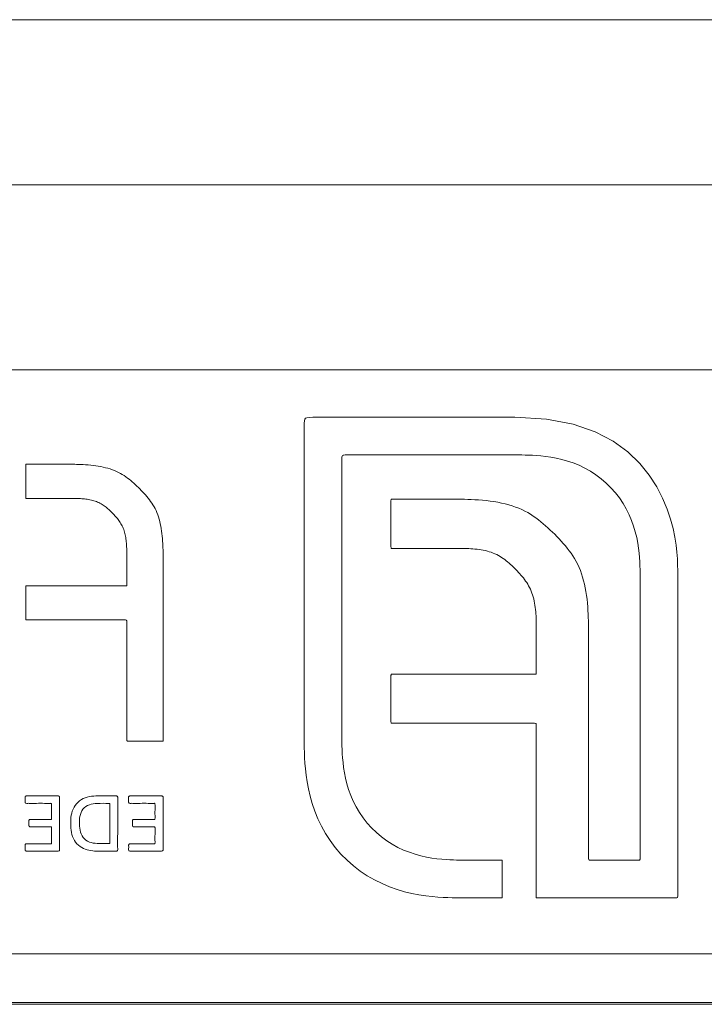
# Model space of a CAD drawing. Units: millimetres. Extents: x 50 to 2920, y 50 to 2050.
# Drawn here: x 2444 to 2620, y 1346 to 1599 of the extents above; entities that cross this region are included whole.
import ezdxf

# ---------------------------------------------------------------- set-up
doc = ezdxf.new("R2010")
doc.units = ezdxf.units.MM
doc.header["$LTSCALE"] = 10

msp = doc.modelspace()

# ---------------------------------------------------------------- linework, layer by layer
at = {"color": 7, "linetype": 'Continuous', "lineweight": 15}
for p, q in [((2750.81, 1598.88), (1946.41, 1598.88)), ((1946.41, 1556.48), (2750.81, 1556.48)), ((2760.71, 1508.88), (1935.11, 1508.88)), ((2517.53, 1495.18), (2517.57, 1495.78)), ((2517.57, 1495.78), (2517.65, 1496.19)), ((2517.65, 1496.19), (2517.85, 1496.45)), ((2517.85, 1496.45), (2518.2, 1496.6)), ((2518.2, 1496.6), (2518.79, 1496.68)), ((2518.79, 1496.68), (2519.71, 1496.71)), ((2519.71, 1496.71), (2521.05, 1496.72)), ((2521.05, 1496.72), (2522.94, 1496.73)), ((2522.94, 1496.73), (2525.49, 1496.73)), ((2525.49, 1496.73), (2571.7, 1496.73)), ((2571.7, 1496.73), (2579.84, 1496.24)), ((2579.84, 1496.24), (2586.65, 1494.93)), ((2517.53, 1494.32), (2517.53, 1495.18)), ((2517.53, 1418.82), (2517.53, 1494.32)), ((2586.65, 1494.93), (2592.29, 1492.98)), ((2592.29, 1492.98), (2596.93, 1490.56)), ((2596.93, 1490.56), (2600.72, 1487.81)), ((2600.72, 1487.81), (2603.77, 1484.87)), ((2527.24, 1486.46), (2527.22, 1486.05)), ((2527.22, 1486.05), (2527.22, 1485.45)), ((2527.22, 1485.45), (2527.22, 1484.61)), ((2527.28, 1486.73), (2527.24, 1486.46)), ((2527.37, 1486.89), (2527.28, 1486.73)), ((2527.5, 1486.98), (2527.37, 1486.89)), ((2527.72, 1487.02), (2527.5, 1486.98)), ((2528.05, 1487.03), (2527.72, 1487.02)), ((2528.51, 1487.04), (2528.05, 1487.03)), ((2545.73, 1487.04), (2528.51, 1487.04)), ((2569.8, 1487.04), (2545.73, 1487.04)), ((2570.83, 1487.04), (2569.8, 1487.04)), ((2571.75, 1487.04), (2570.83, 1487.04)), ((2572.61, 1487.03), (2571.75, 1487.04)), ((2573.45, 1487.03), (2572.61, 1487.03)), ((2574.31, 1487.02), (2573.45, 1487.03)), ((2575.21, 1487), (2574.31, 1487.02)), ((2576.18, 1486.96), (2575.21, 1487)), ((2577.24, 1486.9), (2576.18, 1486.96)), ((2578.38, 1486.8), (2577.24, 1486.9)), ((2579.61, 1486.66), (2578.38, 1486.8)), ((2580.93, 1486.48), (2579.61, 1486.66)), ((2582.31, 1486.22), (2580.93, 1486.48)), ((2583.74, 1485.89), (2582.31, 1486.22)), ((2585.21, 1485.48), (2583.74, 1485.89)), ((2586.7, 1484.97), (2585.21, 1485.48)), ((2445.99, 1484.6), (2445.98, 1484.56)), ((2445.98, 1484.56), (2445.98, 1484.5)), ((2445.98, 1484.5), (2445.98, 1484.42)), ((2445.98, 1484.42), (2445.98, 1484.32)), ((2445.98, 1484.32), (2445.98, 1484.18)), ((2445.98, 1484.18), (2445.98, 1476.04)), ((2446, 1484.62), (2445.99, 1484.6)), ((2446.02, 1484.63), (2446, 1484.62)), ((2446.06, 1484.64), (2446.02, 1484.63)), ((2446.11, 1484.65), (2446.06, 1484.64)), ((2446.19, 1484.65), (2446.11, 1484.65)), ((2455.52, 1484.65), (2446.19, 1484.65)), ((2456.1, 1484.65), (2455.52, 1484.65)), ((2456.38, 1484.65), (2456.1, 1484.65)), ((2456.67, 1484.65), (2456.38, 1484.65)), ((2456.98, 1484.65), (2456.67, 1484.65)), ((2457.31, 1484.64), (2456.98, 1484.65)), ((2457.68, 1484.64), (2457.31, 1484.64)), ((2458.09, 1484.64), (2457.68, 1484.64)), ((2458.54, 1484.63), (2458.09, 1484.64)), ((2459.03, 1484.62), (2458.54, 1484.63)), ((2459.56, 1484.61), (2459.03, 1484.62)), ((2460.13, 1484.58), (2459.56, 1484.61)), ((2460.73, 1484.56), (2460.13, 1484.58)), ((2461.35, 1484.52), (2460.73, 1484.56)), ((2461.99, 1484.47), (2461.35, 1484.52)), ((2462.64, 1484.41), (2461.99, 1484.47)), ((2463.3, 1484.34), (2462.64, 1484.41)), ((2463.95, 1484.26), (2463.3, 1484.34)), ((2464.6, 1484.16), (2463.95, 1484.26)), ((2465.24, 1484.05), (2464.6, 1484.16)), ((2465.87, 1483.92), (2465.24, 1484.05)), ((2466.48, 1483.77), (2465.87, 1483.92)), ((2467.08, 1483.61), (2466.48, 1483.77)), ((2467.66, 1483.43), (2467.08, 1483.61)), ((2468.22, 1483.23), (2467.66, 1483.43)), ((2468.76, 1483.02), (2468.22, 1483.23)), ((2469.28, 1482.79), (2468.76, 1483.02)), ((2469.79, 1482.55), (2469.28, 1482.79)), ((2527.22, 1484.61), (2527.22, 1483.47)), ((2527.22, 1483.47), (2527.22, 1415.33)), ((2588.19, 1484.37), (2586.7, 1484.97)), ((2589.66, 1483.66), (2588.19, 1484.37)), ((2591.11, 1482.84), (2589.66, 1483.66)), ((2592.52, 1481.93), (2591.11, 1482.84)), ((2603.77, 1484.87), (2606.21, 1481.85)), ((2470.28, 1482.29), (2469.79, 1482.55)), ((2470.76, 1482.01), (2470.28, 1482.29)), ((2471.22, 1481.72), (2470.76, 1482.01)), ((2471.67, 1481.42), (2471.22, 1481.72)), ((2472.1, 1481.11), (2471.67, 1481.42)), ((2472.52, 1480.78), (2472.1, 1481.11)), ((2472.94, 1480.44), (2472.52, 1480.78)), ((2473.34, 1480.1), (2472.94, 1480.44)), ((2473.73, 1479.75), (2473.34, 1480.1)), ((2593.87, 1480.91), (2592.52, 1481.93)), ((2595.16, 1479.81), (2593.87, 1480.91)), ((2606.21, 1481.85), (2608.13, 1478.84)), ((2474.12, 1479.39), (2473.73, 1479.75)), ((2474.51, 1479.03), (2474.12, 1479.39)), ((2474.89, 1478.67), (2474.51, 1479.03)), ((2475.26, 1478.3), (2474.89, 1478.67)), ((2475.63, 1477.92), (2475.26, 1478.3)), ((2476, 1477.54), (2475.63, 1477.92)), ((2476.36, 1477.16), (2476, 1477.54)), ((2596.38, 1478.61), (2595.16, 1479.81)), ((2597.51, 1477.34), (2596.38, 1478.61)), ((2608.13, 1478.84), (2609.64, 1475.91)), ((2445.98, 1476.04), (2445.98, 1475.97)), ((2445.98, 1475.97), (2445.98, 1475.93)), ((2445.98, 1475.93), (2445.99, 1475.89)), ((2445.99, 1475.89), (2446.01, 1475.87)), ((2446.01, 1475.87), (2446.04, 1475.86)), ((2446.04, 1475.86), (2446.09, 1475.86)), ((2446.09, 1475.86), (2446.16, 1475.85)), ((2446.16, 1475.85), (2446.27, 1475.85)), ((2446.27, 1475.85), (2446.41, 1475.85)), ((2446.41, 1475.85), (2446.59, 1475.85)), ((2446.59, 1475.85), (2457.59, 1475.85)), ((2457.59, 1475.85), (2457.81, 1475.85)), ((2457.81, 1475.85), (2458.02, 1475.85)), ((2458.02, 1475.85), (2458.23, 1475.85)), ((2458.23, 1475.85), (2458.44, 1475.85)), ((2458.44, 1475.85), (2458.66, 1475.85)), ((2458.66, 1475.85), (2458.89, 1475.85)), ((2458.89, 1475.85), (2459.15, 1475.84)), ((2459.15, 1475.84), (2459.42, 1475.83)), ((2459.42, 1475.83), (2459.71, 1475.82)), ((2459.71, 1475.82), (2460.03, 1475.81)), ((2460.03, 1475.81), (2460.35, 1475.79)), ((2460.35, 1475.79), (2460.69, 1475.77)), ((2460.69, 1475.77), (2461.04, 1475.73)), ((2461.04, 1475.73), (2461.4, 1475.7)), ((2461.4, 1475.7), (2461.75, 1475.65)), ((2461.75, 1475.65), (2462.11, 1475.59)), ((2462.11, 1475.59), (2462.46, 1475.53)), ((2462.46, 1475.53), (2462.81, 1475.46)), ((2462.81, 1475.46), (2463.15, 1475.37)), ((2463.15, 1475.37), (2463.48, 1475.28)), ((2463.48, 1475.28), (2463.8, 1475.18)), ((2463.8, 1475.18), (2464.12, 1475.06)), ((2464.12, 1475.06), (2464.43, 1474.94)), ((2476.72, 1476.77), (2476.36, 1477.16)), ((2477.06, 1476.37), (2476.72, 1476.77)), ((2477.4, 1475.96), (2477.06, 1476.37)), ((2477.73, 1475.54), (2477.4, 1475.96)), ((2478.05, 1475.11), (2477.73, 1475.54)), ((2478.35, 1474.67), (2478.05, 1475.11)), ((2539.83, 1475.37), (2539.84, 1475.48)), ((2539.83, 1463.81), (2539.83, 1475.37)), ((2539.84, 1475.57), (2539.85, 1475.62)), ((2539.84, 1475.48), (2539.84, 1475.57)), ((2539.85, 1475.62), (2539.87, 1475.65)), ((2539.87, 1475.65), (2539.91, 1475.67)), ((2539.91, 1475.67), (2539.97, 1475.68)), ((2539.97, 1475.68), (2540.07, 1475.69)), ((2540.07, 1475.69), (2540.21, 1475.69)), ((2540.21, 1475.69), (2540.39, 1475.69)), ((2540.39, 1475.69), (2541.39, 1475.69)), ((2541.39, 1475.69), (2555.16, 1475.69)), ((2555.16, 1475.69), (2555.62, 1475.69)), ((2555.62, 1475.69), (2556.13, 1475.68)), ((2556.13, 1475.68), (2556.69, 1475.68)), ((2556.69, 1475.68), (2557.31, 1475.67)), ((2557.31, 1475.67), (2558, 1475.66)), ((2558, 1475.66), (2558.75, 1475.65)), ((2558.75, 1475.65), (2559.57, 1475.62)), ((2559.57, 1475.62), (2560.45, 1475.59)), ((2560.45, 1475.59), (2561.37, 1475.54)), ((2561.37, 1475.54), (2562.34, 1475.48)), ((2562.34, 1475.48), (2563.32, 1475.4)), ((2563.32, 1475.4), (2564.31, 1475.3)), ((2564.31, 1475.3), (2565.31, 1475.18)), ((2565.31, 1475.18), (2566.3, 1475.04)), ((2566.3, 1475.04), (2567.28, 1474.88)), ((2598.54, 1476), (2597.51, 1477.34)), ((2599.48, 1474.6), (2598.54, 1476)), ((2609.64, 1475.91), (2610.81, 1473.13)), ((2464.43, 1474.94), (2464.73, 1474.8)), ((2464.73, 1474.8), (2465.02, 1474.66)), ((2465.02, 1474.66), (2465.3, 1474.51)), ((2465.3, 1474.51), (2465.58, 1474.34)), ((2465.58, 1474.34), (2465.85, 1474.17)), ((2465.85, 1474.17), (2466.11, 1473.99)), ((2466.11, 1473.99), (2466.36, 1473.8)), ((2466.36, 1473.8), (2466.61, 1473.6)), ((2466.61, 1473.6), (2466.85, 1473.4)), ((2466.85, 1473.4), (2467.09, 1473.19)), ((2467.09, 1473.19), (2467.32, 1472.98)), ((2467.32, 1472.98), (2467.56, 1472.76)), ((2467.56, 1472.76), (2467.78, 1472.54)), ((2467.78, 1472.54), (2468.01, 1472.32)), ((2478.64, 1474.21), (2478.35, 1474.67)), ((2478.92, 1473.74), (2478.64, 1474.21)), ((2479.18, 1473.25), (2478.92, 1473.74)), ((2479.43, 1472.75), (2479.18, 1473.25)), ((2479.65, 1472.23), (2479.43, 1472.75)), ((2567.28, 1474.88), (2568.24, 1474.69)), ((2568.24, 1474.69), (2569.18, 1474.47)), ((2569.18, 1474.47), (2570.09, 1474.23)), ((2570.09, 1474.23), (2570.98, 1473.96)), ((2570.98, 1473.96), (2571.83, 1473.66)), ((2571.83, 1473.66), (2572.66, 1473.34)), ((2572.66, 1473.34), (2573.46, 1472.99)), ((2573.46, 1472.99), (2574.23, 1472.61)), ((2574.23, 1472.61), (2574.97, 1472.21)), ((2600.32, 1473.16), (2599.48, 1474.6)), ((2601.05, 1471.69), (2600.32, 1473.16)), ((2610.81, 1473.13), (2611.69, 1470.52)), ((2468.01, 1472.32), (2468.23, 1472.1)), ((2468.23, 1472.1), (2468.45, 1471.87)), ((2468.45, 1471.87), (2468.67, 1471.64)), ((2468.67, 1471.64), (2468.89, 1471.4)), ((2468.89, 1471.4), (2469.1, 1471.17)), ((2469.1, 1471.17), (2469.31, 1470.93)), ((2469.31, 1470.93), (2469.51, 1470.69)), ((2469.51, 1470.69), (2469.71, 1470.44)), ((2469.71, 1470.44), (2469.9, 1470.18)), ((2469.9, 1470.18), (2470.09, 1469.92)), ((2479.87, 1471.69), (2479.65, 1472.23)), ((2480.06, 1471.13), (2479.87, 1471.69)), ((2480.24, 1470.56), (2480.06, 1471.13)), ((2480.4, 1469.97), (2480.24, 1470.56)), ((2480.54, 1469.36), (2480.4, 1469.97)), ((2574.97, 1472.21), (2575.69, 1471.79)), ((2575.69, 1471.79), (2576.39, 1471.34)), ((2576.39, 1471.34), (2577.06, 1470.88)), ((2577.06, 1470.88), (2577.71, 1470.39)), ((2577.71, 1470.39), (2578.35, 1469.89)), ((2601.68, 1470.2), (2601.05, 1471.69)), ((2602.21, 1468.71), (2601.68, 1470.2)), ((2611.69, 1470.52), (2612.34, 1468.11)), ((2470.09, 1469.92), (2470.26, 1469.66)), ((2470.26, 1469.66), (2470.43, 1469.38)), ((2470.43, 1469.38), (2470.59, 1469.1)), ((2470.59, 1469.1), (2470.74, 1468.81)), ((2470.74, 1468.81), (2470.88, 1468.51)), ((2470.88, 1468.51), (2471.02, 1468.21)), ((2471.02, 1468.21), (2471.14, 1467.89)), ((2471.14, 1467.89), (2471.25, 1467.57)), ((2471.25, 1467.57), (2471.35, 1467.23)), ((2480.67, 1468.74), (2480.54, 1469.36)), ((2480.78, 1468.11), (2480.67, 1468.74)), ((2480.88, 1467.47), (2480.78, 1468.11)), ((2480.96, 1466.82), (2480.88, 1467.47)), ((2578.35, 1469.89), (2578.97, 1469.37)), ((2578.97, 1469.37), (2579.57, 1468.84)), ((2579.57, 1468.84), (2580.17, 1468.3)), ((2580.17, 1468.3), (2580.76, 1467.75)), ((2580.76, 1467.75), (2581.34, 1467.2)), ((2602.64, 1467.24), (2602.21, 1468.71)), ((2612.34, 1468.11), (2612.81, 1465.89)), ((2471.35, 1467.23), (2471.44, 1466.89)), ((2471.44, 1466.89), (2471.52, 1466.54)), ((2471.52, 1466.54), (2471.6, 1466.18)), ((2471.6, 1466.18), (2471.66, 1465.82)), ((2471.66, 1465.82), (2471.71, 1465.46)), ((2471.71, 1465.46), (2471.76, 1465.09)), ((2471.76, 1465.09), (2471.8, 1464.73)), ((2481.03, 1466.18), (2480.96, 1466.82)), ((2481.09, 1465.54), (2481.03, 1466.18)), ((2481.13, 1464.91), (2481.09, 1465.54)), ((2481.17, 1464.3), (2481.13, 1464.91)), ((2581.34, 1467.2), (2581.91, 1466.64)), ((2581.91, 1466.64), (2582.47, 1466.07)), ((2582.47, 1466.07), (2583.03, 1465.49)), ((2583.03, 1465.49), (2583.58, 1464.9)), ((2583.58, 1464.9), (2584.12, 1464.31)), ((2602.99, 1465.8), (2602.64, 1467.24)), ((2603.26, 1464.4), (2602.99, 1465.8)), ((2612.81, 1465.89), (2613.12, 1463.88)), ((2471.8, 1464.73), (2471.83, 1464.37)), ((2471.83, 1464.37), (2471.85, 1464.02)), ((2471.85, 1464.02), (2471.87, 1463.68)), ((2471.87, 1463.68), (2471.88, 1463.36)), ((2471.88, 1463.36), (2471.89, 1463.06)), ((2471.89, 1463.06), (2471.9, 1462.78)), ((2471.9, 1462.78), (2471.91, 1462.52)), ((2471.91, 1462.52), (2471.91, 1462.29)), ((2481.2, 1463.72), (2481.17, 1464.3)), ((2481.22, 1463.16), (2481.2, 1463.72)), ((2481.23, 1462.63), (2481.22, 1463.16)), ((2481.24, 1462.09), (2481.23, 1462.63)), ((2539.83, 1463.57), (2539.83, 1463.81)), ((2539.83, 1463.39), (2539.83, 1463.57)), ((2539.84, 1463.26), (2539.83, 1463.39)), ((2539.84, 1463.17), (2539.84, 1463.26)), ((2539.85, 1463.11), (2539.84, 1463.17)), ((2539.87, 1463.07), (2539.85, 1463.11)), ((2539.91, 1463.04), (2539.87, 1463.07)), ((2539.97, 1463.03), (2539.91, 1463.04)), ((2540.07, 1463.03), (2539.97, 1463.03)), ((2540.21, 1463.03), (2540.07, 1463.03)), ((2540.41, 1463.03), (2540.21, 1463.03)), ((2555.79, 1463.03), (2540.41, 1463.03)), ((2556.21, 1463.03), (2555.79, 1463.03)), ((2556.58, 1463.03), (2556.21, 1463.03)), ((2556.92, 1463.03), (2556.58, 1463.03)), ((2557.24, 1463.03), (2556.92, 1463.03)), ((2557.55, 1463.03), (2557.24, 1463.03)), ((2557.87, 1463.02), (2557.55, 1463.03)), ((2558.22, 1463.02), (2557.87, 1463.02)), ((2558.58, 1463.01), (2558.22, 1463.02)), ((2558.98, 1463.01), (2558.58, 1463.01)), ((2559.42, 1462.99), (2558.98, 1463.01)), ((2559.88, 1462.97), (2559.42, 1462.99)), ((2560.37, 1462.95), (2559.88, 1462.97)), ((2560.88, 1462.91), (2560.37, 1462.95)), ((2561.41, 1462.87), (2560.88, 1462.91)), ((2561.95, 1462.81), (2561.41, 1462.87)), ((2562.49, 1462.74), (2561.95, 1462.81)), ((2563.03, 1462.66), (2562.49, 1462.74)), ((2563.56, 1462.56), (2563.03, 1462.66)), ((2564.09, 1462.45), (2563.56, 1462.56)), ((2564.61, 1462.32), (2564.09, 1462.45)), ((2584.12, 1464.31), (2584.65, 1463.7)), ((2584.65, 1463.7), (2585.16, 1463.08)), ((2585.16, 1463.08), (2585.66, 1462.44)), ((2585.66, 1462.44), (2586.14, 1461.78)), ((2603.46, 1463.07), (2603.26, 1464.4)), ((2603.61, 1461.81), (2603.46, 1463.07)), ((2613.12, 1463.88), (2613.33, 1462.04)), ((2471.91, 1462.29), (2471.91, 1462.07)), ((2471.91, 1462.07), (2471.91, 1461.87)), ((2471.91, 1461.87), (2471.91, 1461.68)), ((2471.91, 1461.68), (2471.91, 1461.5)), ((2471.91, 1461.5), (2471.91, 1461.32)), ((2471.91, 1461.32), (2471.91, 1461.13)), ((2471.91, 1461.13), (2471.91, 1453.59)), ((2481.25, 1461.52), (2481.24, 1462.09)), ((2481.25, 1460.87), (2481.25, 1461.52)), ((2481.25, 1460.11), (2481.25, 1460.87)), ((2481.25, 1459.15), (2481.25, 1460.11)), ((2565.11, 1462.18), (2564.61, 1462.32)), ((2565.61, 1462.02), (2565.11, 1462.18)), ((2566.08, 1461.84), (2565.61, 1462.02)), ((2566.55, 1461.64), (2566.08, 1461.84)), ((2567, 1461.43), (2566.55, 1461.64)), ((2567.44, 1461.21), (2567, 1461.43)), ((2567.86, 1460.97), (2567.44, 1461.21)), ((2568.28, 1460.71), (2567.86, 1460.97)), ((2568.68, 1460.44), (2568.28, 1460.71)), ((2569.07, 1460.16), (2568.68, 1460.44)), ((2569.45, 1459.86), (2569.07, 1460.16)), ((2569.82, 1459.56), (2569.45, 1459.86)), ((2586.14, 1461.78), (2586.6, 1461.1)), ((2586.6, 1461.1), (2587.03, 1460.4)), ((2587.03, 1460.4), (2587.44, 1459.67)), ((2603.71, 1460.65), (2603.61, 1461.81)), ((2603.78, 1459.56), (2603.71, 1460.65)), ((2613.33, 1462.04), (2613.45, 1460.36)), ((2613.45, 1460.36), (2613.52, 1458.8)), ((2481.25, 1414.54), (2481.25, 1459.15)), ((2570.18, 1459.24), (2569.82, 1459.56)), ((2570.54, 1458.92), (2570.18, 1459.24)), ((2570.89, 1458.59), (2570.54, 1458.92)), ((2571.24, 1458.25), (2570.89, 1458.59)), ((2571.58, 1457.91), (2571.24, 1458.25)), ((2571.92, 1457.57), (2571.58, 1457.91)), ((2572.26, 1457.22), (2571.92, 1457.57)), ((2587.44, 1459.67), (2587.83, 1458.91)), ((2587.83, 1458.91), (2588.19, 1458.13)), ((2588.19, 1458.13), (2588.52, 1457.32)), ((2588.52, 1457.32), (2588.82, 1456.49)), ((2603.82, 1458.53), (2603.78, 1459.56)), ((2603.85, 1457.55), (2603.82, 1458.53)), ((2603.86, 1456.58), (2603.85, 1457.55)), ((2613.52, 1458.8), (2613.55, 1457.29)), ((2613.55, 1457.29), (2613.56, 1455.79)), ((2572.59, 1456.87), (2572.26, 1457.22)), ((2572.92, 1456.52), (2572.59, 1456.87)), ((2573.24, 1456.16), (2572.92, 1456.52)), ((2573.55, 1455.79), (2573.24, 1456.16)), ((2573.86, 1455.42), (2573.55, 1455.79)), ((2574.16, 1455.03), (2573.86, 1455.42)), ((2574.44, 1454.64), (2574.16, 1455.03)), ((2588.82, 1456.49), (2589.1, 1455.62)), ((2589.1, 1455.62), (2589.35, 1454.73)), ((2603.87, 1455.58), (2603.86, 1456.58)), ((2603.87, 1454.49), (2603.87, 1455.58)), ((2613.56, 1455.79), (2613.56, 1454.22)), ((2445.99, 1453.32), (2445.98, 1453.28)), ((2445.98, 1453.28), (2445.98, 1453.21)), ((2445.98, 1453.21), (2445.98, 1453.12)), ((2445.98, 1453.12), (2445.98, 1452.99)), ((2445.98, 1452.99), (2445.98, 1452.83)), ((2445.98, 1452.83), (2445.98, 1444.88)), ((2446.01, 1453.36), (2445.99, 1453.32)), ((2446.06, 1453.37), (2446.01, 1453.36)), ((2446.13, 1453.39), (2446.06, 1453.37)), ((2446.24, 1453.39), (2446.13, 1453.39)), ((2446.4, 1453.39), (2446.24, 1453.39)), ((2446.64, 1453.39), (2446.4, 1453.39)), ((2446.95, 1453.39), (2446.64, 1453.39)), ((2470.7, 1453.39), (2446.95, 1453.39)), ((2471.07, 1453.39), (2470.7, 1453.39)), ((2471.35, 1453.39), (2471.07, 1453.39)), ((2471.56, 1453.4), (2471.35, 1453.39)), ((2471.7, 1453.4), (2471.56, 1453.4)), ((2471.79, 1453.4), (2471.7, 1453.4)), ((2471.85, 1453.42), (2471.79, 1453.4)), ((2471.89, 1453.44), (2471.85, 1453.42)), ((2471.9, 1453.47), (2471.89, 1453.44)), ((2471.91, 1453.52), (2471.9, 1453.47)), ((2471.91, 1453.59), (2471.91, 1453.52)), ((2574.72, 1454.24), (2574.44, 1454.64)), ((2574.98, 1453.83), (2574.72, 1454.24)), ((2575.22, 1453.4), (2574.98, 1453.83)), ((2575.46, 1452.96), (2575.22, 1453.4)), ((2575.67, 1452.51), (2575.46, 1452.96)), ((2575.88, 1452.04), (2575.67, 1452.51)), ((2589.35, 1454.73), (2589.58, 1453.81)), ((2589.58, 1453.81), (2589.77, 1452.87)), ((2589.77, 1452.87), (2589.95, 1451.91)), ((2603.87, 1386.33), (2603.87, 1454.49)), ((2613.56, 1454.22), (2613.56, 1452.5)), ((2613.56, 1452.5), (2613.56, 1375.26)), ((2576.06, 1451.56), (2575.88, 1452.04)), ((2576.23, 1451.07), (2576.06, 1451.56)), ((2576.38, 1450.56), (2576.23, 1451.07)), ((2576.52, 1450.04), (2576.38, 1450.56)), ((2576.64, 1449.5), (2576.52, 1450.04)), ((2589.95, 1451.91), (2590.09, 1450.93)), ((2590.09, 1450.93), (2590.22, 1449.95)), ((2590.22, 1449.95), (2590.32, 1448.97)), ((2576.75, 1448.96), (2576.64, 1449.5)), ((2576.84, 1448.41), (2576.75, 1448.96)), ((2576.92, 1447.85), (2576.84, 1448.41)), ((2576.98, 1447.29), (2576.92, 1447.85)), ((2577.03, 1446.74), (2576.98, 1447.29)), ((2590.32, 1448.97), (2590.4, 1448)), ((2590.4, 1448), (2590.47, 1447.05)), ((2445.98, 1444.88), (2445.98, 1444.8)), ((2445.98, 1444.8), (2445.98, 1444.74)), ((2445.98, 1444.74), (2446, 1444.7)), ((2446, 1444.7), (2446.03, 1444.68)), ((2446.03, 1444.68), (2446.09, 1444.66)), ((2446.09, 1444.66), (2446.17, 1444.65)), ((2446.17, 1444.65), (2446.31, 1444.65)), ((2446.31, 1444.65), (2446.5, 1444.65)), ((2446.5, 1444.65), (2446.77, 1444.65)), ((2446.77, 1444.65), (2447.13, 1444.65)), ((2447.13, 1444.65), (2470.88, 1444.65)), ((2470.88, 1444.65), (2471.21, 1444.65)), ((2471.21, 1444.65), (2471.45, 1444.65)), ((2471.45, 1444.65), (2471.63, 1444.64)), ((2471.63, 1444.64), (2471.75, 1444.62)), ((2577.07, 1446.21), (2577.03, 1446.74)), ((2577.11, 1445.68), (2577.07, 1446.21)), ((2577.13, 1445.19), (2577.11, 1445.68)), ((2577.15, 1444.72), (2577.13, 1445.19)), ((2577.16, 1444.28), (2577.15, 1444.72)), ((2590.47, 1447.05), (2590.52, 1446.13)), ((2590.52, 1446.13), (2590.56, 1445.26)), ((2590.56, 1445.26), (2590.58, 1444.44)), ((2471.75, 1444.62), (2471.82, 1444.59)), ((2471.82, 1444.59), (2471.87, 1444.52)), ((2471.87, 1444.52), (2471.9, 1444.42)), ((2471.9, 1444.42), (2471.91, 1444.26)), ((2471.91, 1444.26), (2471.91, 1444.04)), ((2471.91, 1444.04), (2471.91, 1443.72)), ((2471.91, 1443.72), (2471.91, 1443.3)), ((2471.91, 1443.3), (2471.91, 1442.75)), ((2471.91, 1442.75), (2471.91, 1414.36)), ((2577.17, 1443.88), (2577.16, 1444.28)), ((2577.17, 1443.52), (2577.17, 1443.88)), ((2577.18, 1443.19), (2577.17, 1443.52)), ((2577.18, 1442.88), (2577.18, 1443.19)), ((2577.18, 1442.6), (2577.18, 1442.88)), ((2577.18, 1431.44), (2577.18, 1442.6)), ((2590.58, 1444.44), (2590.6, 1443.67)), ((2590.6, 1443.67), (2590.61, 1442.95)), ((2590.61, 1442.95), (2590.62, 1442.26)), ((2590.62, 1442.26), (2590.63, 1441.58)), ((2590.63, 1441.58), (2590.63, 1440.88)), ((2590.63, 1440.88), (2590.63, 1440.12)), ((2590.63, 1440.12), (2590.63, 1439.27)), ((2590.63, 1439.27), (2590.63, 1438.28)), ((2590.63, 1438.28), (2590.63, 1383.92)), ((2539.83, 1430.33), (2539.84, 1430.46)), ((2539.83, 1418.8), (2539.83, 1430.33)), ((2539.84, 1430.55), (2539.87, 1430.61)), ((2539.84, 1430.46), (2539.84, 1430.55)), ((2539.87, 1430.61), (2539.91, 1430.65)), ((2539.91, 1430.65), (2540, 1430.67)), ((2540, 1430.67), (2540.14, 1430.68)), ((2540.14, 1430.68), (2540.36, 1430.69)), ((2540.36, 1430.69), (2540.68, 1430.69)), ((2540.68, 1430.69), (2541.13, 1430.69)), ((2541.13, 1430.69), (2541.73, 1430.69)), ((2541.73, 1430.69), (2542.52, 1430.69)), ((2542.52, 1430.69), (2575.98, 1430.69)), ((2575.98, 1430.69), (2576.4, 1430.69)), ((2576.4, 1430.69), (2576.7, 1430.69)), ((2576.7, 1430.69), (2576.9, 1430.7)), ((2576.9, 1430.7), (2577.03, 1430.71)), ((2577.03, 1430.71), (2577.11, 1430.73)), ((2577.11, 1430.73), (2577.15, 1430.77)), ((2577.15, 1430.77), (2577.17, 1430.83)), ((2577.17, 1430.83), (2577.18, 1430.92)), ((2577.18, 1431.21), (2577.18, 1431.44)), ((2577.18, 1431.04), (2577.18, 1431.21)), ((2577.18, 1430.92), (2577.18, 1431.04)), ((2517.53, 1417.08), (2517.53, 1418.82)), ((2517.53, 1415.58), (2517.53, 1417.08)), ((2539.83, 1418.58), (2539.83, 1418.8)), ((2539.83, 1418.42), (2539.83, 1418.58)), ((2539.84, 1418.3), (2539.83, 1418.42)), ((2539.85, 1418.22), (2539.84, 1418.3)), ((2539.87, 1418.16), (2539.85, 1418.22)), ((2539.93, 1418.13), (2539.87, 1418.16)), ((2540.03, 1418.11), (2539.93, 1418.13)), ((2540.18, 1418.1), (2540.03, 1418.11)), ((2540.42, 1418.1), (2540.18, 1418.1)), ((2540.77, 1418.1), (2540.42, 1418.1)), ((2541.25, 1418.1), (2540.77, 1418.1)), ((2575.56, 1418.1), (2541.25, 1418.1)), ((2576.09, 1418.1), (2575.56, 1418.1)), ((2576.48, 1418.09), (2576.09, 1418.1)), ((2576.75, 1418.09), (2576.48, 1418.09)), ((2576.94, 1418.07), (2576.75, 1418.09)), ((2577.05, 1418.02), (2576.94, 1418.07)), ((2577.12, 1417.95), (2577.05, 1418.02)), ((2577.16, 1417.82), (2577.12, 1417.95)), ((2577.17, 1417.61), (2577.16, 1417.82)), ((2577.18, 1417.32), (2577.17, 1417.61)), ((2577.18, 1383.2), (2577.18, 1417.32)), ((2471.91, 1414.36), (2471.91, 1414.06)), ((2481.25, 1413.5), (2481.25, 1414.54)), ((2517.53, 1414.25), (2517.53, 1415.58)), ((2527.22, 1415.33), (2527.22, 1414.26)), ((2471.91, 1414.06), (2471.92, 1413.85)), ((2471.92, 1413.85), (2471.93, 1413.7)), ((2471.93, 1413.7), (2471.96, 1413.61)), ((2471.96, 1413.61), (2472.02, 1413.55)), ((2472.02, 1413.55), (2472.11, 1413.52)), ((2472.11, 1413.52), (2472.24, 1413.5)), ((2472.24, 1413.5), (2472.44, 1413.5)), ((2472.44, 1413.5), (2472.72, 1413.5)), ((2472.72, 1413.5), (2473.09, 1413.5)), ((2473.09, 1413.5), (2481.25, 1413.5)), ((2517.53, 1413), (2517.53, 1414.25)), ((2517.55, 1411.79), (2517.53, 1413)), ((2517.58, 1410.54), (2517.55, 1411.79)), ((2527.22, 1414.26), (2527.23, 1413.26)), ((2527.23, 1413.26), (2527.24, 1412.29)), ((2527.24, 1412.29), (2527.27, 1411.31)), ((2517.63, 1409.24), (2517.58, 1410.54)), ((2517.71, 1407.85), (2517.63, 1409.24)), ((2527.27, 1411.31), (2527.31, 1410.28)), ((2527.31, 1410.28), (2527.39, 1409.18)), ((2517.84, 1406.35), (2517.71, 1407.85)), ((2527.39, 1409.18), (2527.5, 1408)), ((2527.5, 1408), (2527.65, 1406.73)), ((2527.65, 1406.73), (2527.86, 1405.39)), ((2518.02, 1404.74), (2517.84, 1406.35)), ((2518.26, 1403.03), (2518.02, 1404.74)), ((2527.86, 1405.39), (2528.14, 1403.99)), ((2518.59, 1401.22), (2518.26, 1403.03)), ((2528.14, 1403.99), (2528.5, 1402.54)), ((2528.5, 1402.54), (2528.94, 1401.06)), ((2519.02, 1399.35), (2518.59, 1401.22)), ((2519.57, 1397.44), (2519.02, 1399.35)), ((2528.94, 1401.06), (2529.48, 1399.57)), ((2529.48, 1399.57), (2530.13, 1398.09)), ((2520.23, 1395.5), (2519.57, 1397.44)), ((2530.13, 1398.09), (2530.87, 1396.62)), ((2530.87, 1396.62), (2531.72, 1395.19)), ((2521.02, 1393.56), (2520.23, 1395.5)), ((2531.72, 1395.19), (2532.67, 1393.8)), ((2521.95, 1391.65), (2521.02, 1393.56)), ((2523.01, 1389.76), (2521.95, 1391.65)), ((2532.67, 1393.8), (2533.72, 1392.46)), ((2533.72, 1392.46), (2534.86, 1391.2)), ((2524.2, 1387.93), (2523.01, 1389.76)), ((2534.86, 1391.2), (2536.09, 1390.01)), ((2536.09, 1390.01), (2537.39, 1388.92)), ((2525.52, 1386.18), (2524.2, 1387.93)), ((2537.39, 1388.92), (2538.75, 1387.92)), ((2538.75, 1387.92), (2540.16, 1387.01)), ((2540.16, 1387.01), (2541.61, 1386.21)), ((2526.97, 1384.5), (2525.52, 1386.18)), ((2528.53, 1382.93), (2526.97, 1384.5)), ((2541.61, 1386.21), (2543.09, 1385.52)), ((2543.09, 1385.52), (2544.58, 1384.93)), ((2544.58, 1384.93), (2546.07, 1384.43)), ((2546.07, 1384.43), (2547.53, 1384.03)), ((2547.53, 1384.03), (2548.96, 1383.71)), ((2590.63, 1383.92), (2590.63, 1383.53)), ((2603.87, 1385.23), (2603.87, 1386.33)), ((2603.87, 1384.43), (2603.87, 1385.23)), ((2603.87, 1383.85), (2603.87, 1384.43)), ((2530.19, 1381.46), (2528.53, 1382.93)), ((2531.93, 1380.12), (2530.19, 1381.46)), ((2548.96, 1383.71), (2550.34, 1383.47)), ((2550.34, 1383.47), (2551.64, 1383.28)), ((2551.64, 1383.28), (2552.86, 1383.15)), ((2552.86, 1383.15), (2553.98, 1383.06)), ((2553.98, 1383.06), (2554.99, 1383)), ((2554.99, 1383), (2555.9, 1382.97)), ((2555.9, 1382.97), (2556.69, 1382.95)), ((2556.69, 1382.95), (2557.39, 1382.94)), ((2557.39, 1382.94), (2557.99, 1382.93)), ((2557.99, 1382.93), (2558.51, 1382.93)), ((2558.51, 1382.93), (2558.97, 1382.93)), ((2558.97, 1382.93), (2560.17, 1382.93)), ((2560.17, 1382.93), (2568.17, 1382.93)), ((2568.17, 1382.93), (2568.26, 1382.93)), ((2568.26, 1382.93), (2568.32, 1382.93)), ((2568.32, 1382.93), (2568.36, 1382.92)), ((2568.36, 1382.92), (2568.39, 1382.91)), ((2568.39, 1382.91), (2568.41, 1382.89)), ((2568.41, 1382.89), (2568.41, 1382.85)), ((2568.41, 1382.85), (2568.42, 1382.79)), ((2568.42, 1382.79), (2568.42, 1382.71)), ((2568.42, 1382.71), (2568.42, 1382.59)), ((2568.42, 1382.59), (2568.42, 1382.43)), ((2568.42, 1382.43), (2568.42, 1373.44)), ((2577.17, 1382.93), (2577.17, 1382.93)), ((2577.17, 1382.93), (2577.17, 1382.93)), ((2577.17, 1382.93), (2577.17, 1382.93)), ((2577.17, 1382.92), (2577.17, 1382.93)), ((2577.17, 1382.93), (2577.17, 1382.93)), ((2577.17, 1382.93), (2577.18, 1382.93)), ((2577.17, 1382.91), (2577.17, 1382.92)), ((2577.17, 1382.88), (2577.17, 1382.91)), ((2577.17, 1373.41), (2577.17, 1382.88)), ((2577.18, 1383.08), (2577.18, 1383.2)), ((2577.18, 1383), (2577.18, 1383.08)), ((2577.18, 1382.96), (2577.18, 1383)), ((2577.18, 1382.94), (2577.18, 1382.96)), ((2577.18, 1382.93), (2577.18, 1382.94)), ((2577.18, 1382.93), (2577.18, 1382.93)), ((2590.63, 1383.53), (2590.64, 1383.27)), ((2590.64, 1383.27), (2590.66, 1383.1)), ((2590.66, 1383.1), (2590.69, 1383.01)), ((2590.69, 1383.01), (2590.74, 1382.96)), ((2590.74, 1382.96), (2590.82, 1382.94)), ((2590.82, 1382.94), (2590.94, 1382.93)), ((2590.94, 1382.93), (2591.1, 1382.93)), ((2591.1, 1382.93), (2591.32, 1382.93)), ((2591.32, 1382.93), (2591.61, 1382.93)), ((2591.61, 1382.93), (2603.46, 1382.93)), ((2603.46, 1382.93), (2603.61, 1382.94)), ((2603.61, 1382.94), (2603.71, 1382.95)), ((2603.71, 1382.95), (2603.78, 1382.98)), ((2603.78, 1382.98), (2603.82, 1383.06)), ((2603.82, 1383.06), (2603.85, 1383.21)), ((2603.85, 1383.21), (2603.86, 1383.46)), ((2603.86, 1383.46), (2603.87, 1383.85)), ((2533.75, 1378.91), (2531.93, 1380.12)), ((2535.62, 1377.82), (2533.75, 1378.91)), ((2537.54, 1376.88), (2535.62, 1377.82)), ((2539.47, 1376.06), (2537.54, 1376.88)), ((2541.41, 1375.38), (2539.47, 1376.06)), ((2543.33, 1374.82), (2541.41, 1375.38)), ((2545.21, 1374.37), (2543.33, 1374.82)), ((2547.02, 1374.03), (2545.21, 1374.37)), ((2548.76, 1373.77), (2547.02, 1374.03)), ((2613.55, 1373.99), (2613.53, 1373.65)), ((2613.56, 1374.51), (2613.55, 1373.99)), ((2613.56, 1375.26), (2613.56, 1374.51)), ((2550.38, 1373.58), (2548.76, 1373.77)), ((2551.88, 1373.44), (2550.38, 1373.58)), ((2553.24, 1373.36), (2551.88, 1373.44)), ((2554.47, 1373.3), (2553.24, 1373.36)), ((2555.54, 1373.27), (2554.47, 1373.3)), ((2556.48, 1373.25), (2555.54, 1373.27)), ((2557.29, 1373.24), (2556.48, 1373.25)), ((2557.98, 1373.24), (2557.29, 1373.24)), ((2567.82, 1373.24), (2557.98, 1373.24)), ((2568, 1373.24), (2567.82, 1373.24)), ((2568.13, 1373.24), (2568, 1373.24)), ((2568.23, 1373.24), (2568.13, 1373.24)), ((2568.3, 1373.24), (2568.23, 1373.24)), ((2568.35, 1373.25), (2568.3, 1373.24)), ((2568.38, 1373.26), (2568.35, 1373.25)), ((2568.4, 1373.28), (2568.38, 1373.26)), ((2568.41, 1373.31), (2568.4, 1373.28)), ((2568.42, 1373.36), (2568.41, 1373.31)), ((2568.42, 1373.44), (2568.42, 1373.36)), ((2577.17, 1373.34), (2577.17, 1373.41)), ((2577.17, 1373.3), (2577.17, 1373.34)), ((2577.17, 1373.27), (2577.17, 1373.3)), ((2577.17, 1373.25), (2577.17, 1373.27)), ((2577.17, 1373.25), (2577.17, 1373.25)), ((2577.17, 1373.24), (2577.17, 1373.25)), ((2611.07, 1373.24), (2577.17, 1373.24)), ((2577.17, 1373.24), (2577.17, 1373.24)), ((2577.17, 1373.24), (2577.17, 1373.24)), ((2612.66, 1373.24), (2611.07, 1373.24)), ((2612.96, 1373.24), (2612.66, 1373.24)), ((2613.18, 1373.25), (2612.96, 1373.24)), ((2613.33, 1373.27), (2613.18, 1373.25)), ((2613.44, 1373.33), (2613.33, 1373.27)), ((2613.5, 1373.44), (2613.44, 1373.33)), ((2613.53, 1373.65), (2613.5, 1373.44)), ((2760.71, 1358.88), (1935.11, 1358.88)), ((1944.91, 1346.38), (2750.91, 1346.38)), ((2750.7, 1345.88), (1945.12, 1345.88))]:
    msp.add_line(p, q, dxfattribs=at)
for points, knots in [([(2454.64, 1399.03), (2454.64, 1399.08), (2454.63, 1399.17), (2454.57, 1399.3), (2454.47, 1399.39), (2454.19, 1399.45), (2453.6, 1399.39), (2452.33, 1399.43), (2450.42, 1399.42), (2448.23, 1399.4), (2446.73, 1399.46), (2445.98, 1399.41), (2445.85, 1399.31), (2445.78, 1399.17), (2445.78, 1398.86), (2445.78, 1398.45), (2445.78, 1398.02), (2445.78, 1397.74), (2445.87, 1397.61), (2446.07, 1397.47), (2446.42, 1397.53), (2446.93, 1397.51), (2447.69, 1397.52), (2449.01, 1397.51), (2450.62, 1397.56), (2451.9, 1397.44), (2452.48, 1397.53), (2452.56, 1397.49), (2452.56, 1397.44), (2452.55, 1397.34), (2452.57, 1396.78), (2452.55, 1395.8), (2452.56, 1394.68), (2452.56, 1393.94), (2452.56, 1393.62), (2452.56, 1393.49), (2452.56, 1393.43), (2452.56, 1393.41), (2452.54, 1393.4), (2452.49, 1393.38), (2452.42, 1393.39), (2452.31, 1393.39), (2451.3, 1393.36), (2449.87, 1393.38), (2448.25, 1393.4), (2447.46, 1393.37), (2447.04, 1393.41), (2446.84, 1393.28), (2446.73, 1393), (2446.78, 1392.63), (2446.78, 1392.19), (2446.76, 1391.88), (2446.8, 1391.68), (2446.85, 1391.59), (2446.93, 1391.53), (2447.25, 1391.43), (2447.75, 1391.51), (2448.57, 1391.48), (2449.68, 1391.49), (2450.86, 1391.48), (2451.78, 1391.49), (2452.21, 1391.49), (2452.39, 1391.48), (2452.48, 1391.49), (2452.52, 1391.48), (2452.54, 1391.48), (2452.56, 1391.46), (2452.56, 1391.43), (2452.56, 1391.39), (2452.56, 1391.33), (2452.59, 1390.56), (2452.56, 1389.43), (2452.55, 1388.19), (2452.57, 1387.6), (2452.55, 1387.35), (2452.56, 1387.24), (2452.56, 1387.19), (2452.55, 1387.15), (2452.51, 1387.13), (2452.46, 1387.13), (2452.38, 1387.14), (2450.86, 1387.1), (2448.82, 1387.17), (2446.75, 1387.11), (2446.07, 1387.15), (2445.86, 1387.07), (2445.77, 1386.87), (2445.79, 1386.46), (2445.8, 1385.99), (2445.76, 1385.53), (2445.87, 1385.35), (2445.98, 1385.27), (2446.37, 1385.24), (2447.24, 1385.27), (2449.71, 1385.25), (2452.08, 1385.21), (2454, 1385.27), (2454.37, 1385.22), (2454.56, 1385.35), (2454.63, 1385.46), (2454.65, 1385.65), (2454.64, 1386.02), (2454.65, 1386.82), (2454.64, 1388.74), (2454.65, 1391.66), (2454.62, 1395.35), (2454.64, 1397.8), (2454.64, 1399.03)], [0, 0, 0, 0, 0.001958, 0.003905, 0.005849, 0.007793, 0.015609, 0.031241, 0.062504, 0.09752, 0.125032, 0.127219, 0.129396, 0.131576, 0.133769, 0.142561, 0.149157, 0.152431, 0.154072, 0.155712, 0.162616, 0.168076, 0.177825, 0.195235, 0.22491, 0.247178, 0.249501, 0.250084, 0.250703, 0.251357, 0.254568, 0.274376, 0.294161, 0.302476, 0.306105, 0.30775, 0.308121, 0.308455, 0.30873, 0.309018, 0.310573, 0.311794, 0.313963, 0.353534, 0.373318, 0.38321, 0.388132, 0.390579, 0.393025, 0.400406, 0.40621, 0.41207, 0.413532, 0.414992, 0.416452, 0.417913, 0.428936, 0.437602, 0.453078, 0.476525, 0.488245, 0.492651, 0.494845, 0.496067, 0.496406, 0.496743, 0.497037, 0.497499, 0.498004, 0.498741, 0.499989, 0.53126, 0.546886, 0.553477, 0.556321, 0.557629, 0.558157, 0.558626, 0.559246, 0.559857, 0.560836, 0.562558, 0.625079, 0.648527, 0.651456, 0.654339, 0.657224, 0.660151, 0.671875, 0.677693, 0.679154, 0.680613, 0.683517, 0.695241, 0.718689, 0.789032, 0.796418, 0.80219, 0.804023, 0.805859, 0.807698, 0.812051, 0.821943, 0.841726, 0.89448, 0.947261, 1, 1, 1, 1]), ([(2469.6, 1399.03), (2469.59, 1399.09), (2469.58, 1399.22), (2469.47, 1399.37), (2469.28, 1399.43), (2468.92, 1399.41), (2468.12, 1399.43), (2466.41, 1399.4), (2464.21, 1399.47), (2461.75, 1399.26), (2459.72, 1398.28), (2458.22, 1396.59), (2457.54, 1394.45), (2457.47, 1392.25), (2457.56, 1390.04), (2458.31, 1387.92), (2459.81, 1386.35), (2461.69, 1385.46), (2463.65, 1385.22), (2465.69, 1385.27), (2467.43, 1385.25), (2468.64, 1385.26), (2469.18, 1385.25), (2469.48, 1385.26), (2469.62, 1385.54), (2469.48, 1387.18), (2469.65, 1390.22), (2469.59, 1394.62), (2469.59, 1397.56), (2469.6, 1399.03)], [0, 0, 0, 0, 0.003902, 0.007776, 0.011643, 0.015557, 0.031215, 0.06253, 0.125161, 0.17202, 0.218748, 0.265452, 0.312192, 0.359121, 0.406043, 0.452774, 0.499478, 0.541067, 0.582733, 0.624484, 0.671457, 0.694943, 0.700815, 0.706591, 0.712294, 0.718161, 0.812109, 0.906053, 1, 1, 1, 1]), ([(2481.25, 1399.03), (2481.25, 1399.08), (2481.25, 1399.17), (2481.19, 1399.3), (2481.08, 1399.39), (2480.81, 1399.45), (2480.21, 1399.39), (2478.94, 1399.43), (2477.03, 1399.42), (2474.84, 1399.4), (2473.35, 1399.46), (2472.59, 1399.41), (2472.46, 1399.31), (2472.39, 1399.17), (2472.39, 1398.86), (2472.39, 1398.45), (2472.39, 1398.02), (2472.4, 1397.74), (2472.48, 1397.61), (2472.68, 1397.47), (2473.03, 1397.53), (2473.54, 1397.51), (2474.3, 1397.52), (2475.63, 1397.51), (2477.24, 1397.56), (2478.51, 1397.44), (2479.09, 1397.53), (2479.18, 1397.49), (2479.17, 1397.44), (2479.17, 1397.34), (2479.19, 1396.78), (2479.17, 1395.79), (2479.17, 1394.68), (2479.18, 1393.94), (2479.17, 1393.62), (2479.17, 1393.49), (2479.17, 1393.43), (2479.17, 1393.41), (2479.15, 1393.4), (2479.11, 1393.38), (2479.03, 1393.39), (2478.92, 1393.39), (2477.91, 1393.36), (2476.49, 1393.38), (2474.86, 1393.4), (2474.07, 1393.37), (2473.65, 1393.41), (2473.45, 1393.28), (2473.34, 1393), (2473.39, 1392.63), (2473.39, 1392.19), (2473.37, 1391.88), (2473.41, 1391.68), (2473.46, 1391.59), (2473.55, 1391.53), (2473.86, 1391.43), (2474.36, 1391.51), (2475.18, 1391.48), (2476.29, 1391.49), (2477.47, 1391.48), (2478.39, 1391.49), (2478.82, 1391.49), (2479, 1391.48), (2479.09, 1391.49), (2479.13, 1391.48), (2479.15, 1391.48), (2479.17, 1391.46), (2479.17, 1391.44), (2479.17, 1391.42), (2479.17, 1391.39), (2479.17, 1391.33), (2479.2, 1390.56), (2479.17, 1389.43), (2479.16, 1388.19), (2479.18, 1387.6), (2479.17, 1387.35), (2479.17, 1387.24), (2479.18, 1387.19), (2479.17, 1387.16), (2479.13, 1387.14), (2479.09, 1387.13), (2479.01, 1387.14), (2477.48, 1387.11), (2475.43, 1387.17), (2473.36, 1387.11), (2472.68, 1387.15), (2472.48, 1387.07), (2472.39, 1386.87), (2472.4, 1386.46), (2472.42, 1386), (2472.37, 1385.53), (2472.48, 1385.35), (2472.59, 1385.27), (2472.98, 1385.24), (2473.85, 1385.27), (2476.32, 1385.25), (2478.69, 1385.21), (2480.61, 1385.27), (2480.98, 1385.22), (2481.17, 1385.35), (2481.24, 1385.46), (2481.26, 1385.65), (2481.25, 1386.02), (2481.26, 1386.82), (2481.25, 1388.74), (2481.27, 1391.66), (2481.24, 1395.35), (2481.25, 1397.8), (2481.25, 1399.03)], [0, 0, 0, 0, 0.001958, 0.003906, 0.00585, 0.007794, 0.015609, 0.031241, 0.062504, 0.09752, 0.125032, 0.127219, 0.129395, 0.131576, 0.133768, 0.142562, 0.149156, 0.15243, 0.154071, 0.155711, 0.162616, 0.168075, 0.177825, 0.195235, 0.22491, 0.247177, 0.249501, 0.250081, 0.250703, 0.251357, 0.254567, 0.274374, 0.29416, 0.302475, 0.306103, 0.30775, 0.308119, 0.308453, 0.308728, 0.309016, 0.310572, 0.311792, 0.313961, 0.353532, 0.373316, 0.383208, 0.388129, 0.390577, 0.393023, 0.400404, 0.406208, 0.412068, 0.413529, 0.41499, 0.41645, 0.417911, 0.428933, 0.437599, 0.453075, 0.476522, 0.488242, 0.492648, 0.494843, 0.496063, 0.496401, 0.49674, 0.497036, 0.497283, 0.497558, 0.498002, 0.498742, 0.499989, 0.53126, 0.546887, 0.553477, 0.55632, 0.557627, 0.558156, 0.558626, 0.559122, 0.559611, 0.5606, 0.56256, 0.625081, 0.648528, 0.651458, 0.65434, 0.657225, 0.660152, 0.671876, 0.677695, 0.679156, 0.680615, 0.683518, 0.695242, 0.71869, 0.789033, 0.796419, 0.802191, 0.804024, 0.80586, 0.807699, 0.812051, 0.821944, 0.841728, 0.894481, 0.947261, 1, 1, 1, 1]), ([(2464.8, 1387.18), (2464.13, 1387.21), (2462.77, 1387.27), (2460.88, 1388.24), (2459.9, 1390.12), (2459.71, 1392.15), (2459.76, 1394.17), (2460.49, 1396.14), (2462.26, 1397.35), (2464.64, 1397.55), (2466.35, 1397.52), (2467.41, 1397.49), (2467.47, 1397.49), (2467.5, 1397.5), (2467.53, 1397.48), (2467.54, 1397.45), (2467.54, 1397.29), (2467.54, 1397.02), (2467.53, 1395.42), (2467.53, 1392.94), (2467.54, 1390.19), (2467.53, 1388.42), (2467.55, 1387.64), (2467.53, 1387.24), (2467.52, 1387.21), (2467.48, 1387.18), (2467.37, 1387.18), (2467.15, 1387.18), (2466.28, 1387.17), (2465.48, 1387.17), (2464.8, 1387.18)], [0, 0, 0, 0, 0.062649, 0.12487, 0.187007, 0.249526, 0.312119, 0.374177, 0.436092, 0.498506, 0.592535, 0.595439, 0.596946, 0.597693, 0.598398, 0.599393, 0.600375, 0.613544, 0.623894, 0.749246, 0.843259, 0.87853, 0.913768, 0.914827, 0.915795, 0.916707, 0.919729, 0.925549, 0.93733, 1, 1, 1, 1])]:
    msp.add_open_spline(points, degree=3, knots=knots, dxfattribs=at)

doc.saveas('drawing.dxf')
